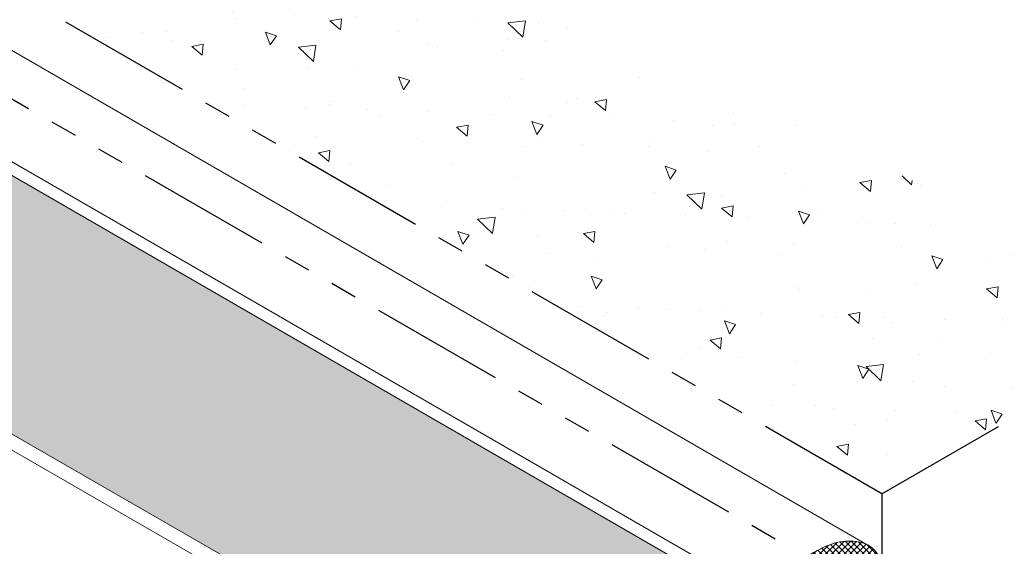
# Model space of a CAD drawing. Extents: x -78 to 2303, y 568 to 3799.
# Drawn here: x -47 to -36, y 1357 to 1363 of the extents above; entities that cross this region are included whole.
import ezdxf

# ---------------------------------------------------------------- set-up
doc = ezdxf.new("R2010")
doc.units = 0
doc.header["$LTSCALE"] = 5
doc.header["$MEASUREMENT"] = 0
doc.linetypes.add('PHANTOMX2', pattern=[5, 2.5, -0.5, 0.5, -0.5, 0.5, -0.5])
for name, color, linetype, lineweight in [('CONCRETE - H', 130, 'CONTINUOUS', 15), ('CONCRETE - L', 132, 'CONTINUOUS', 20), ('FOAM INSERT - H', 150, 'CONTINUOUS', 15), ('SILICONE BELLOWS - H', 20, 'CONTINUOUS', 5), ('SILICONE BELLOWS - L', 22, 'CONTINUOUS', 13)]:
    doc.layers.add(name, color=color, linetype=linetype, lineweight=lineweight)

msp = doc.modelspace()

# ---------------------------------------------------------------- hatches: boundary and pattern name
at = {"layer": 'CONCRETE - H'}
h = msp.add_hatch(dxfattribs=at)
h.set_pattern_fill('AR-CONC', color=256, scale=0.2133333333333333, angle=90, style=0)
h.set_pattern_definition([(140, (-1.789771188680916, -0.7356430612221629), (0.133871221296203, 1.530155056214941), [0.16, -1.76]), (85.00000000000001, (-1.789771188680916, -0.7356430612221629), (-1.604676551893359, -0.2960028450410666), [0.128, -1.408]), (190.45144446, (-1.77861525481425, -0.6081301417554963), (-1.470805314066409, 1.234152206351172), [0.1359790762666667, -1.495769838933333]), (136.1842, (-2.216437855347583, -0.7356430612221629), (0.3531077990252302, 2.276781505432688), [0.2399999999999999, -2.639999999999999]), (186.63563549, (-2.187012133747583, -0.5459113385554962), (-2.078119681652375, 1.993945484105021), [0.2039687296, -2.243656021333333]), (81.18416399000002, (-2.216437855347583, -0.7356430612221629), (-2.078119680575979, 1.993945482783516), [0.192, -2.112000002133333]), (111, (-2.109771188680916, -0.5223097278888296), (0.8589203000860564, 1.273401711186052), [0.16, -1.76]), (56.00000000000004, (-2.109771188680916, -0.5223097278888296), (-1.54698676276662, 0.5190727080993744), [0.128, -1.408]), (161.45144474, (-2.038194497480916, -0.4161929193554963), (-0.6880664593202215, 1.792474403690605), [0.135979072, -1.495769838933333]), (127.5, (-1.789771188680916, -0.7356430612221629), (-0.7101735548401312, 0.02594102467688681), [0, -1.390933333333333, 0, -1.429333333333334, 0, -1.413333333333333]), (97.49999999999997, (-1.789771188680916, -0.7356430612221629), (-0.8414116520157019, 0.5612150132099171), [0, -0.8149333333333334, 0, -1.358933333333334, 0, -0.5386666666666666]), (57.49999999999999, (-1.789771188680916, -1.211376394555496), (0.04811705970001022, 1.138821197167806), [0, -0.533333333333333, 0, -1.663999999999999, 0, -2.207999999999999]), (47.5, (-1.789771188680916, -1.42470972788883), (-0.2135572956422777, 1.244130494597091), [0, -0.6933333333333334, 0, -1.105066666666667, 0, -1.568])])
h.paths.add_polyline_path([(-60.49104335779067, 1362.563906018911), (-61.99333336889142, 1359.961863391981), (-58.87520597159294, 1358.161611699783), (-48.48290112617941, 1364.161611699783), (-37.22457087698196, 1357.661611699783), (-34.10644347968348, 1359.461863391981), (-36.66492504110146, 1361.195790143611), (-41.28827655529317, 1363.382484659585), (-43.58872531910573, 1364.611577706102), (-45.66457871689084, 1366.027679933446), (-48.8762199180735, 1367.015219308943), (-51.45259119149755, 1366.098218389299), (-56.21711354572039, 1365.569179374269)])
at = {"layer": 'FOAM INSERT - H', "lineweight": 5}
h = msp.add_hatch(dxfattribs=at)
h.set_pattern_fill('HEX', color=256, scale=0.55, angle=45, style=0)
h.set_pattern_definition([(45, (2.143054434060225, 1.534974870743326), (-0.08420120990817175, 0.08420120990817176), [0.06875, -0.1375]), (165, (2.143054434060225, 1.534974870743326), (-0.03081978185577686, -0.1150209917639486), [0.06875, -0.1375]), (105, (2.191668025266801, 1.583588461949902), (-0.1150209917639486, -0.03081978185577682), [0.06875, -0.1375])])
h.paths.add_polyline_path([(-48.48498912445535, 1362.024570243863), (-48.48333009196666, 1359.019610526087), (-38.30840500976338, 1353.171793456756), (-38.30840500976338, 1354.660456206336), (-38.30927842202671, 1356.14962093062)])
at = {"layer": 'SILICONE BELLOWS - H', "lineweight": 5}
h = msp.add_hatch(dxfattribs=at)
h.set_pattern_fill('ANSI37', color=256, scale=0.4, style=0)
h.set_pattern_definition([(45, (0, 0), (-0.03535533905932738, 0.03535533905932738), []), (135, (0, 0), (-0.03535533905932738, -0.03535533905932738), [])])
edge = h.paths.add_edge_path()
edge.add_spline(control_points=[(-57.79180080459982, 1356.919360151264), (-57.79188705308135, 1356.92051336881), (-57.79197175968253, 1356.921571095873), (-57.79317931006964, 1356.935594108316), (-57.79437119999297, 1356.949198770878), (-57.79877320695262, 1356.997270136594), (-57.80266525422002, 1357.035080171016), (-57.80870313490968, 1357.080345598989), (-57.81198858121855, 1357.10586872973), (-57.82848773115902, 1357.176177796159), (-57.84831978609824, 1357.22647227541), (-57.90312565141517, 1357.317331022472), (-57.93749460195919, 1357.355214179612), (-58.00659560906256, 1357.418928512112), (-58.04202369963528, 1357.443197289922), (-58.10538284906529, 1357.480238527615), (-58.13034230121792, 1357.492576944593), (-58.21852273690532, 1357.53661427131), (-58.2930543921817, 1357.570990861612), (-58.43044503176123, 1357.59681005396), (-58.47897276701438, 1357.601116423779), (-58.55139938699698, 1357.596735282664), (-58.57186306481793, 1357.594464549673), (-58.61582408868948, 1357.586575627941), (-58.637572480355, 1357.582404860893), (-58.68009577844259, 1357.566720403227), (-58.69110722577641, 1357.562107101779), (-58.70254322890334, 1357.556418763521)], knot_values=[2.828373873566608, 2.828373873566608, 2.828373873566608, 2.828373873566608, 2.830994382952293, 2.830994382952293, 2.867304273565149, 2.867304273565149, 2.957849637831121, 2.957849637831121, 3.010712780602163, 3.010712780602163, 3.083801713216928, 3.083801713216928, 3.183886410262489, 3.183886410262489, 3.28397110730805, 3.28397110730805, 3.384055804353611, 3.384055804353611, 3.538621362857373, 3.538621362857373, 3.611760856930983, 3.611760856930983, 3.641386609413019, 3.641386609413019, 3.671012361895056, 3.671012361895056, 3.680351026502208, 3.680351026502208, 3.680351026502208, 3.680351026502208], degree=3, periodic=0)
edge.add_spline(control_points=[(-58.70254322890334, 1357.556418763521), (-58.72738652397101, 1357.54406155583), (-58.75423338957057, 1357.526631017118), (-58.79713835189713, 1357.483778257019), (-58.81290001745952, 1357.463348205279), (-58.83284767952674, 1357.42930942138), (-58.83886286431145, 1357.417390677409), (-58.84938715226421, 1357.392388862396), (-58.85492346124795, 1357.375281190615), (-58.86269868390485, 1357.345749318368), (-58.86697801613762, 1357.326748369226), (-58.87195078117505, 1357.296413052095), (-58.87335371236993, 1357.285109180772), (-58.87433255932925, 1357.261768809127)], knot_values=[2.753125883964814, 2.753125883964814, 2.753125883964814, 2.753125883964814, 2.773412971839698, 2.773412971839698, 2.788225848080716, 2.788225848080716, 2.795632286201226, 2.795632286201226, 2.803038724321735, 2.803038724321735, 2.818903679001124, 2.818903679001124, 2.828373873566608, 2.828373873566608, 2.828373873566608, 2.828373873566608], degree=3, periodic=0)
edge.add_line((-58.87433255932925, 1357.261768809127), (-58.69189619872598, 1357.156439127225))
edge.add_line((-58.69189619872598, 1357.156439127225), (-58.69189619872598, 1357.180348252538))
edge.add_spline(control_points=[(-58.6918961987237, 1357.180348252559), (-58.69155057552035, 1357.183974211111), (-58.6911366333623, 1357.187709499882), (-58.69002764993947, 1357.196296642211), (-58.69080466330335, 1357.192928762272), (-58.68582133536108, 1357.220811485641), (-58.68186751635469, 1357.232148933098), (-58.66494494809353, 1357.271489652658), (-58.64947993399034, 1357.290753046066), (-58.61987838894299, 1357.324053427426), (-58.59709164561179, 1357.345075006059), (-58.55296647012533, 1357.371332274815), (-58.53116330111293, 1357.379844414836), (-58.45863253785135, 1357.397636783812), (-58.42562261154453, 1357.391125601067), (-58.38442707521271, 1357.383942668315), (-58.36684699601065, 1357.379041689281), (-58.33823545904372, 1357.370066215369), (-58.32952525698307, 1357.367149057579), (-58.29319820712428, 1357.355087123234), (-58.26934307618026, 1357.346364321726), (-58.23278251454515, 1357.331477948003), (-58.21790620255744, 1357.324714845935), (-58.17873026472837, 1357.305329011529), (-58.16499695924605, 1357.297869215904), (-58.12180079879912, 1357.272245792289), (-58.09635798983928, 1357.256928562186), (-58.06370189966366, 1357.226769382024)], knot_values=[2.997195456002438, 2.997195456002438, 2.997195456002438, 2.997195456002438, 3.00066360307079, 3.00066360307079, 3.004953580974052, 3.004953580974052, 3.009243558877313, 3.009243558877313, 3.021922791996593, 3.021922791996593, 3.031911450960292, 3.031911450960292, 3.041900109923991, 3.041900109923991, 3.064904396867604, 3.064904396867604, 3.087908683811218, 3.087908683811218, 3.11399029359126, 3.11399029359126, 3.158685457189148, 3.158685457189148, 3.203380620787036, 3.203380620787036, 3.303703448790523, 3.303703448790523, 3.389705144499838, 3.389705144499838, 3.389705144499838, 3.389705144499838], degree=3, periodic=0)
edge.add_spline(control_points=[(-58.06370189966366, 1357.226769382024), (-58.06150734784656, 1357.224805670008), (-58.047642654054, 1357.211723527905), (-58.01488662317987, 1357.169591773175), (-58.00378806044646, 1357.145217852), (-57.99005704259377, 1357.108897675182), (-57.98500159985794, 1357.094579244401), (-57.97837372693786, 1357.068744957109), (-57.97640488820763, 1357.057554911598), (-57.9749979925536, 1357.046162280219), (-57.97457746051424, 1357.041935390374), (-57.97423716520213, 1357.037756450658)], knot_values=[3.391341166321873, 3.391341166321873, 3.391341166321873, 3.391341166321873, 3.399458453552026, 3.399458453552026, 3.415789253245586, 3.415789253245586, 3.425036109268709, 3.425036109268709, 3.429875462853965, 3.429875462853965, 3.432833361107889, 3.432833361107889, 3.432833361107889, 3.432833361107889], degree=3, periodic=0)
edge.add_line((-57.97423716520211, 1357.037756450658), (-57.97423716520252, 1356.742098491031))
edge.add_line((-57.97423716520252, 1356.742098491031), (-57.79180080459951, 1356.63676880913))
edge.add_line((-57.79180080459951, 1356.63676880913), (-57.79180080459951, 1356.91936015126))
edge = h.paths.add_edge_path()
edge.add_spline(control_points=[(-37.22457087698201, 1356.775877123742), (-37.22507099948743, 1356.791229389137), (-37.22674486236534, 1356.806389290264), (-37.23235438596134, 1356.840609020326), (-37.23663371819359, 1356.859609969466), (-37.24440894084997, 1356.889141841712), (-37.2499452498331, 1356.906249513492), (-37.26046953778677, 1356.931251328508), (-37.26648472257212, 1356.943170072481), (-37.28643238464166, 1356.977208856384), (-37.30219405020611, 1356.997638908126), (-37.33579744011985, 1357.031201412981), (-37.35209411061154, 1357.043813821112), (-37.36820191973136, 1357.054113380562)], knot_values=[2.749881738500503, 2.749881738504312, 2.749881738504312, 2.749881738504312, 2.762596078530281, 2.762596078530281, 2.778461033208144, 2.778461033208144, 2.785867471329489, 2.785867471329489, 2.793273909450835, 2.793273909450835, 2.808086785693526, 2.808086785693526, 2.820764384122012, 2.820764384122012, 2.820764384122012, 2.820764384122012], degree=3, periodic=0)
edge.add_line((-37.36820191973172, 1357.054113380563), (-37.39187826743174, 1357.067782926281))
edge.add_spline(control_points=[(-37.39187826743346, 1357.067782926281), (-37.40507200415838, 1357.074636356151), (-37.41778511253526, 1357.080045673355), (-37.46175992176243, 1357.096265511999), (-37.48350831342687, 1357.100436279047), (-37.52746933730208, 1357.108325200778), (-37.54793301512534, 1357.110595933768), (-37.62035963518196, 1357.114977074884), (-37.66888737049776, 1357.110670705046), (-37.8062780095033, 1357.08485151276), (-37.88080966437867, 1357.050474922778), (-37.96899010016508, 1357.006437596078), (-37.99394955229654, 1356.994099179094), (-38.05730870168191, 1356.957057941534), (-38.09273679224633, 1356.932789163825), (-38.1618377994187, 1356.869074831495), (-38.19620674996398, 1356.831191674469), (-38.25101261554781, 1356.74033292748), (-38.27084467072622, 1356.690038448003), (-38.28734382082914, 1356.619729381174), (-38.29062926715942, 1356.594206250317), (-38.2966671479225, 1356.548940821792), (-38.30055919522346, 1356.511130786941), (-38.30496120225102, 1356.463059420366), (-38.30615309220691, 1356.449454757388), (-38.3076421391047, 1356.432162788916), (-38.30807310717096, 1356.425683035108), (-38.30840500976052, 1356.418564259511)], knot_values=[2.827043843024323, 2.827043843024323, 2.827043843024323, 2.827043843024323, 2.837712538178907, 2.837712538178907, 2.867338290664288, 2.867338290664288, 2.89696404314967, 2.89696404314967, 2.97010353732678, 2.97010353732678, 3.124669094844925, 3.124669094844925, 3.224753791960691, 3.224753791960691, 3.324838489076458, 3.324838489076458, 3.424923186192225, 3.424923186192225, 3.498012119188679, 3.498012119188679, 3.550875262097608, 3.550875262097608, 3.641420627539969, 3.641420627539969, 3.677730519326829, 3.677730519326829, 3.689426236564748, 3.689426236564748, 3.689426236564748, 3.689426236564748], degree=3, periodic=0)
edge.add_line((-38.30840500976339, 1356.418564259462), (-38.30840500976339, 1356.308585537751))
edge.add_line((-38.30840500976339, 1356.308585537751), (-38.30796899738793, 1356.150376927288))
edge.add_line((-38.30796899738793, 1356.150376927288), (-38.12509523689676, 1356.255959142133))
edge.add_line((-38.12509523689676, 1356.255959142133), (-38.12509523689711, 1356.501030855399))
edge.add_spline(control_points=[(-38.12509523689711, 1356.501030855399), (-38.12653847744866, 1356.517030445114), (-38.12653857161571, 1356.533892470961), (-38.12509523689718, 1356.551617101765)], knot_values=[3.432833361106479, 3.432833361132539, 3.432833361132539, 3.432833361132539, 3.445379044503648, 3.445379044503648, 3.445379044503648, 3.445379044503742], degree=3, periodic=0)
edge.add_line((-38.12605743911686, 1356.534179999694), (-38.1247284080709, 1356.558264801756))
edge.add_spline(control_points=[(-38.12509523689717, 1356.551617101765), (-38.12475494163311, 1356.555796040886), (-38.12433440966414, 1356.560022930121), (-38.12292751412237, 1356.571415561224), (-38.12095867548131, 1356.582605606853), (-38.11433080236917, 1356.608439895216), (-38.10927535952812, 1356.622758326242), (-38.09554434161415, 1356.659078503172), (-38.08444577888042, 1356.683452424289), (-38.05168974811276, 1356.725584178938), (-38.03782505420741, 1356.73866632115), (-38.0356305024277, 1356.740630033132)], knot_values=[3.39134116631211, 3.39134116631211, 3.39134116631211, 3.391341166312203, 3.394299064144603, 3.394299064144603, 3.399138418009703, 3.399138418009703, 3.408385274221668, 3.408385274221668, 3.424716073843337, 3.424716073843337, 3.432833361106573, 3.432833361106573, 3.432833361106573, 3.432833361106573], degree=3, periodic=0)
edge.add_spline(control_points=[(-38.0356305024277, 1356.740630033132), (-38.03377585968207, 1356.742289590321), (-38.04025620554815, 1356.736008199719), (-38.05507150107021, 1356.72178589844)], knot_values=[3.384481146841992, 3.384481146841992, 3.384481146841992, 3.384481146841992, 3.39134116631211, 3.39134116631211, 3.39134116631211, 3.39134116631211], degree=3, periodic=0)
edge.add_spline(control_points=[(-38.0550715011147, 1356.721785898395), (-38.04899763273972, 1356.727929567712), (-38.04313583625215, 1356.733636880766), (-38.03748634571171, 1356.738907355981)], knot_values=[3.391327541066355, 3.391327541066355, 3.391327541066355, 3.391327541120392, 3.406082838253698, 3.406082838253698, 3.406082838253698, 3.406082838253698], degree=3, periodic=0)
edge.add_spline(control_points=[(-38.03563050242769, 1356.740630033132), (-38.00297441211319, 1356.770789213421), (-37.97753160306828, 1356.786106443545), (-37.93433544270471, 1356.811729867074), (-37.92060213722098, 1356.819189662715), (-37.88142619939035, 1356.838575497106), (-37.86654988739579, 1356.845338599173), (-37.8299893257658, 1356.860224972886), (-37.80613419482442, 1356.868947774388), (-37.76980714506526, 1356.881009708696), (-37.76109694304478, 1356.883926866472), (-37.73248540617106, 1356.892902340359), (-37.71490532696504, 1356.897803319399), (-37.67370979061333, 1356.904986252163), (-37.64069986433546, 1356.911497434924), (-37.56816910102103, 1356.893705065951), (-37.54636593200021, 1356.88519292593), (-37.50224075649506, 1356.858935657168), (-37.47945401315494, 1356.837914078527), (-37.44985246810499, 1356.804613697162), (-37.43438745400414, 1356.785350303755), (-37.41746488574465, 1356.7460095842), (-37.41351106673825, 1356.734672136742), (-37.40852773879595, 1356.706789413374), (-37.40930475215982, 1356.710157293312), (-37.40706335040253, 1356.69280154614), (-37.40631761293412, 1356.681310108389), (-37.40597634918642, 1356.671142625534)], knot_values=[2.989273387210828, 2.989273387210828, 2.989273387210828, 2.989273387210828, 3.075275083287368, 3.075275083287368, 3.175597911094599, 3.175597911094599, 3.220293074641511, 3.220293074641511, 3.264988238188422, 3.264988238188422, 3.291069847848246, 3.291069847848246, 3.314074134810598, 3.314074134810598, 3.337078421772951, 3.337078421772951, 3.34706708074087, 3.34706708074087, 3.357055739708789, 3.357055739708789, 3.369734972826374, 3.369734972826374, 3.374024950729639, 3.374024950729639, 3.378314928632905, 3.378314928632905, 3.389705144487983, 3.389705144487983, 3.389705144487983, 3.38970514449289], degree=3, periodic=0)
edge.add_line((-37.40597634918643, 1356.671142625534), (-37.224570876982, 1356.775877123742))
edge = h.paths.add_edge_path()
edge.add_spline(control_points=[(-38.15241599694045, 1352.885574962799), (-38.13503776869479, 1352.875566267033), (-38.11817412072197, 1352.86813958933), (-38.07077151852544, 1352.850655430272), (-38.04902312685992, 1352.846484663225), (-38.00506210298837, 1352.838595741492), (-37.98459842516743, 1352.836325008501), (-37.91217180518482, 1352.831943867387), (-37.86364406993167, 1352.836250237206), (-37.72625343035214, 1352.862069429553), (-37.65172177507576, 1352.896446019855), (-37.56354133938837, 1352.940483346573), (-37.53858188723574, 1352.952821763551), (-37.47522273780572, 1352.989863001244), (-37.43979464723301, 1353.014131779054), (-37.37069364012963, 1353.077846111554), (-37.33632468958561, 1353.115729268694), (-37.28151882426869, 1353.206588015756), (-37.26168676932947, 1353.256882495006), (-37.24518761938899, 1353.327191561436), (-37.24190217308013, 1353.352714692177), (-37.23586429239047, 1353.39798012015), (-37.23197224512307, 1353.435790154571), (-37.22757023816341, 1353.483861520287), (-37.22637834824008, 1353.49746618285), (-37.22517079785298, 1353.511489195293), (-37.22508609125179, 1353.512546922356), (-37.22500836396348, 1353.513700139901)], knot_values=[2.823902930602263, 2.823902930602263, 2.823902930602263, 2.823902930602263, 2.83771253817376, 2.83771253817376, 2.867338290655796, 2.867338290655796, 2.896964043137833, 2.896964043137833, 2.970103537211443, 2.970103537211443, 3.124669095715205, 3.124669095715205, 3.224753792760766, 3.224753792760766, 3.324838489806327, 3.324838489806327, 3.424923186851888, 3.424923186851888, 3.498012119466653, 3.498012119466653, 3.550875262237695, 3.550875262237695, 3.641420626503667, 3.641420626503667, 3.677730517116522, 3.677730517116522, 3.680351026502208, 3.680351026502208, 3.680351026502208, 3.680351026502208], degree=3, periodic=0)
edge.add_line((-37.22500836396318, 1353.513700139905), (-37.22499984276995, 1353.796291482036))
edge.add_line((-37.22499984276995, 1353.796291482036), (-37.40743620337295, 1353.690961800134))
edge.add_line((-37.40743620337295, 1353.690961800134), (-37.40743620337255, 1353.395303840508))
edge.add_spline(control_points=[(-37.40743620337258, 1353.395303840508), (-37.40777649868468, 1353.391124900791), (-37.40819703072404, 1353.386898010947), (-37.40960392637807, 1353.375505379568), (-37.4115727651083, 1353.364315334056), (-37.41820063802838, 1353.338481046764), (-37.42325608076421, 1353.324162615984), (-37.4369870986169, 1353.287842439166), (-37.44808566135031, 1353.263468517991), (-37.48084169222444, 1353.22133676326), (-37.49470638601701, 1353.208254621158), (-37.49690093783411, 1353.206290909142)], knot_values=[3.391341166321872, 3.391341166321872, 3.391341166321872, 3.391341166321872, 3.394299064575796, 3.394299064575796, 3.399138418161052, 3.399138418161052, 3.408385274184176, 3.408385274184176, 3.424716073877736, 3.424716073877736, 3.432833361107889, 3.432833361107889, 3.432833361107889, 3.43283336110789], degree=3, periodic=0)
edge.add_spline(control_points=[(-37.49690093783411, 1353.206290909142), (-37.52955702800973, 1353.176131728979), (-37.55499983696956, 1353.160814498877), (-37.59819599741649, 1353.135191075262), (-37.61192930289881, 1353.127731279637), (-37.65110524072788, 1353.108345445231), (-37.66598155271559, 1353.101582343163), (-37.7025421143507, 1353.086695969439), (-37.72639724529473, 1353.077973167932), (-37.76272429515351, 1353.065911233587), (-37.77143449721416, 1353.062994075796), (-37.80004603418109, 1353.054018601884), (-37.81762611338316, 1353.049117622851), (-37.85882164971498, 1353.041934690098), (-37.89183157602179, 1353.035423507354), (-37.96436233928337, 1353.053215876329), (-37.98616550829577, 1353.061728016351), (-38.03029068378223, 1353.087985285106), (-38.05307742711344, 1353.109006863739), (-38.08267897216078, 1353.1423072451), (-38.09814398626397, 1353.161570638508), (-38.11506655452514, 1353.200911358067), (-38.11902037353153, 1353.212248805525), (-38.1240037014738, 1353.240131528893), (-38.12322668810992, 1353.236763648955), (-38.12433567153274, 1353.245350791283), (-38.12474961369079, 1353.249086080054), (-38.12509523689415, 1353.252712038606)], knot_values=[2.997195456002439, 2.997195456002439, 2.997195456002439, 2.997195456002439, 3.083197151711753, 3.083197151711753, 3.18351997971524, 3.18351997971524, 3.228215143313128, 3.228215143313128, 3.272910306911016, 3.272910306911016, 3.298991916691059, 3.298991916691059, 3.321996203634672, 3.321996203634672, 3.345000490578285, 3.345000490578285, 3.354989149541984, 3.354989149541984, 3.364977808505683, 3.364977808505683, 3.377657041624963, 3.377657041624963, 3.381947019528224, 3.381947019528224, 3.386236997431486, 3.386236997431486, 3.389705144499838, 3.389705144499838, 3.389705144499838, 3.389705144499838], degree=3, periodic=0)
edge.add_spline(control_points=[(-38.12509523689415, 1353.252712038606), (-38.12588555542478, 1353.26100332868), (-38.1263186506698, 1353.268722957493), (-38.12639456668036, 1353.27587099554)], knot_values=[2.989265025203734, 2.989265025203734, 2.989265025203734, 2.989265025203734, 2.997195455997881, 2.997195455997881, 2.997195455997881, 2.997195456002438], degree=3, periodic=0)
edge.add_line((-38.12639456668036, 1353.27587099554), (-38.30753159750004, 1353.171291482039))
edge.add_spline(control_points=[(-38.30753159750004, 1353.171291482039), (-38.30753159750005, 1353.171092103766), (-38.30753159750006, 1353.17089375729), (-38.30753159750007, 1353.170696394943)], knot_values=[2.749881501498387, 2.749881501498387, 2.749881501498387, 2.749881501498387, 2.750030245852404, 2.750030245852404, 2.750030245852404, 2.750030245852404], degree=3, periodic=0)
edge.add_spline(control_points=[(-38.3075315974997, 1353.159223105507), (-38.30655275054037, 1353.147951110393), (-38.30514981934549, 1353.136647239071), (-38.30017705430806, 1353.10631192194), (-38.2958977220753, 1353.087310972797), (-38.28812249941839, 1353.05777910055), (-38.28258619043466, 1353.040671428769), (-38.27206190248189, 1353.015669613756), (-38.26604671769718, 1353.003750869785), (-38.24609905562996, 1352.969712085886), (-38.23033739006758, 1352.949282034147), (-38.19289755126125, 1352.911887748182), (-38.17231928346028, 1352.897037923045), (-38.15241599694045, 1352.885574962799)], knot_values=[2.753125883964814, 2.753125883964814, 2.753125883964814, 2.753125883964814, 2.762596078530297, 2.762596078530297, 2.778461033209687, 2.778461033209687, 2.785867471330196, 2.785867471330196, 2.793273909450705, 2.793273909450705, 2.808086785691724, 2.808086785691724, 2.823902930602263, 2.823902930602263, 2.823902930602263, 2.823902930602263], degree=3, periodic=0)
h.paths.add_polyline_path([(-43.4041505009342, 1347.958385486247), (-40.20524573902944, 1347.958385486247), (-40.20524573902944, 1348.666956914819), (-43.4041505009342, 1348.666956914819)], flags=9)
h.paths.add_polyline_path([(-43.31102911194574, 1349.169441339769), (-36.71245768337434, 1349.169441339769), (-36.71245768337434, 1349.634441339769), (-43.31102911194574, 1349.634441339769)], flags=9)
h.paths.add_polyline_path([(-43.35088625480288, 1348.638797056764), (-36.16774339766005, 1348.638797056764), (-36.16774339766005, 1349.103797056764), (-43.35088625480288, 1349.103797056764)], flags=9)
h.paths.add_polyline_path([(-51.29357501439582, 1353.119292079126), (-47.08643215725299, 1353.119292079126), (-47.08643215725299, 1353.584292079126), (-51.29357501439582, 1353.584292079126)], flags=9)
h.paths.add_polyline_path([(-51.29357501439582, 1353.6509285571), (-47.69757501439585, 1353.6509285571), (-47.69757501439585, 1354.1159285571), (-51.29357501439582, 1354.1159285571)], flags=9)
h.paths.add_polyline_path([(-51.29357501439582, 1354.165933427849), (-47.89686072868157, 1354.165933427849), (-47.89686072868157, 1354.630933427849), (-51.29357501439582, 1354.630933427849)], flags=9)
h.paths.add_polyline_path([(-71.90977895775974, 1347.389886238371), (-58.43941187924074, 1347.389886238371), (-58.43941187924074, 1348.122386090834), (-71.90977895775974, 1348.122386090834)], flags=9)
h.paths.add_polyline_path([(-62.53171353003466, 1369.199274207946), (-56.32445789093696, 1369.199274207946), (-56.32445789093696, 1369.809199019976), (-62.53171353003466, 1369.809199019976)], flags=9)
h.paths.add_polyline_path([(-62.49676992101211, 1370.619255410953), (-54.11792781574898, 1370.619255410953), (-54.11792781574898, 1371.019518568848), (-62.49676992101211, 1371.019518568848)], flags=9)
h.paths.add_polyline_path([(-62.50820601123768, 1369.755195260577), (-53.75197292853093, 1369.755195260577), (-53.75197292853093, 1370.155458418472), (-62.50820601123768, 1370.155458418472)], flags=9)
h.paths.add_polyline_path([(-62.50820601123768, 1370.187225335765), (-54.32377743980913, 1370.187225335765), (-54.32377743980913, 1370.58748849366), (-62.50820601123768, 1370.58748849366)], flags=9)

# ---------------------------------------------------------------- linework, layer by layer
at = {"layer": 'CONCRETE - L', "linetype": 'PHANTOMX2', "lineweight": 30, "ltscale": 0.125}
for p, q in [((-37.22457087698196, 1357.661611699783), (-48.48290112617956, 1364.161611699783)), ((-48.48290112617955, 1362.911611699783), (-38.30840500976338, 1357.049463821277)), ((-37.22457087698196, 1357.661611699783), (-34.10644347968348, 1359.461863391981)), ((-37.22457087698196, 1357.661611699783), (-37.22457087698196, 1353.127653080455))]:
    msp.add_line(p, q, dxfattribs=at)
at = {"layer": 'SILICONE BELLOWS - L'}
for p, q in [((-37.36820191972855, 1357.054113380561), (-47.56767676190132, 1362.942782926282)), ((-38.30840500976338, 1356.308585537751), (-48.48516935427709, 1362.18363890673)), ((-38.30840500976338, 1356.150125195426), (-48.48507691649347, 1362.02462093062)), ((-38.30753159750004, 1353.171291482038), (-48.48333009196665, 1359.019610526088)), ((-48.32821075930674, 1358.745960233975), (-38.15241227554989, 1352.885572819563))]:
    msp.add_line(p, q, dxfattribs=at)
msp.add_open_spline([(-37.22457087698201, 1356.775877123742), (-37.22507099948743, 1356.791229389137), (-37.22674486236534, 1356.806389290264), (-37.23235438596134, 1356.840609020326), (-37.23663371819359, 1356.859609969466), (-37.24440894084997, 1356.889141841712), (-37.2499452498331, 1356.906249513492), (-37.26046953778677, 1356.931251328508), (-37.26648472257212, 1356.943170072481), (-37.28643238464166, 1356.977208856384), (-37.30219405020611, 1356.997638908126), (-37.35651426789035, 1357.051893034702), (-37.39709658028191, 1357.072414835136), (-37.46175992176243, 1357.096265511999), (-37.48350831342687, 1357.100436279047), (-37.52746933730208, 1357.108325200778), (-37.54793301512534, 1357.110595933768), (-37.62035963518196, 1357.114977074884), (-37.66888737049776, 1357.110670705046), (-37.8062780095033, 1357.08485151276), (-37.88080966437867, 1357.050474922778), (-37.96899010016508, 1357.006437596078), (-37.99394955229654, 1356.994099179094), (-38.05730870168191, 1356.957057941534), (-38.09273679224633, 1356.932789163825), (-38.1618377994187, 1356.869074831495), (-38.19620674996398, 1356.831191674469), (-38.25101261554781, 1356.74033292748), (-38.27084467072622, 1356.690038448003), (-38.28734382082914, 1356.619729381174), (-38.29062926715942, 1356.594206250317), (-38.2966671479225, 1356.548940821792), (-38.30055919522346, 1356.511130786941), (-38.30496120225102, 1356.463059420366), (-38.30615309220691, 1356.449454757388), (-38.30783678388537, 1356.429902422627), (-38.3085551970576, 1356.418077214165), (-38.30910051536618, 1356.395533511871), (-38.30919721972896, 1356.382230612688), (-38.30906645716596, 1356.348943111215), (-38.30840500976338, 1356.331092754663), (-38.30840500976338, 1356.308585537751)], degree=3, knots=[2.749881738500503, 2.749881738504312, 2.749881738504312, 2.749881738504312, 2.762596078530281, 2.762596078530281, 2.778461033208144, 2.778461033208144, 2.785867471329489, 2.785867471329489, 2.793273909450835, 2.793273909450835, 2.808086785693526, 2.808086785693526, 2.837712538178907, 2.837712538178907, 2.867338290664288, 2.867338290664288, 2.89696404314967, 2.89696404314967, 2.97010353732678, 2.97010353732678, 3.124669094844925, 3.124669094844925, 3.224753791960691, 3.224753791960691, 3.324838489076458, 3.324838489076458, 3.424923186192225, 3.424923186192225, 3.498012119188679, 3.498012119188679, 3.550875262097608, 3.550875262097608, 3.641420627539969, 3.641420627539969, 3.677730519326829, 3.677730519326829, 3.69570141920216, 3.69570141920216, 3.71367231907749, 3.71367231907749, 3.727663758721063, 3.727663758721063, 3.727663758721063, 3.727663758721063], dxfattribs=at)

doc.saveas('drawing.dxf')
